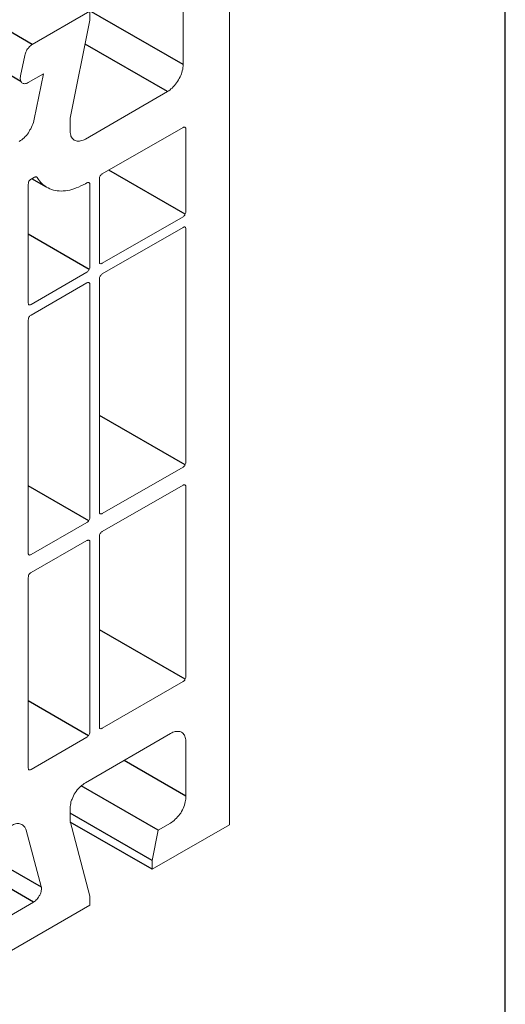
# Model space of a CAD drawing. Units: millimetres. Extents: x 8353 to 10789, y 5835 to 7474.
# Drawn here: x 10784 to 10787, y 7184 to 7190 of the extents above; entities that cross this region are included whole.
import ezdxf

# ---------------------------------------------------------------- set-up
doc = ezdxf.new("R2010")
doc.units = ezdxf.units.MM
doc.linetypes.add('AUSGEZOGEN', pattern=[0])
doc.layers.add('15', color=1, linetype='AUSGEZOGEN')

msp = doc.modelspace()

# ---------------------------------------------------------------- linework, layer by layer
at = {"linetype": 'ByBlock'}
msp.add_line((10786.8932, 6958.9908), (10786.8932, 7448.9908), dxfattribs=at)
at = {"color": 1}
for p, q in [((10783.7992, 7189.6194), (10770.9428, 7197.0421)), ((10783.9635, 7188.9434), (10783.8696, 7188.9977)), ((10784.8486, 7188.7708), (10784.3606, 7189.0525)), ((10784.236, 7188.4172), (10783.845, 7188.6429)), ((10784.8486, 7187.1692), (10784.3005, 7187.4856)), ((10784.2329, 7186.8114), (10783.845, 7187.0354)), ((10784.8486, 7185.7984), (10784.3005, 7186.1149)), ((10784.2319, 7185.4365), (10783.845, 7185.6599)), ((10784.677, 7184.8333), (10784.1845, 7185.1176)), ((10784.6375, 7184.6399), (10784.1133, 7184.9425)), ((10784.6375, 7184.5837), (10784.1149, 7184.8854))]:
    msp.add_line(p, q, dxfattribs=at)
at = {"color": 1, "lineweight": 0}
for points in [[(10784.6375, 7184.6399), (10784.6375, 7184.5837), (10785.1325, 7184.8687), (10785.1325, 7190.4701)], [(10784.1133, 7189.3095), (10784.1133, 7189.3844), (10784.2402, 7190.0125), (10784.2402, 7190.0687), (10783.872, 7189.8565)], [(10784.8351, 7190.0687), (10784.8351, 7189.7276)], [(10783.872, 7189.8565), (10783.8658, 7189.8524), (10783.8616, 7189.8482), (10783.8554, 7189.844), (10783.8512, 7189.8378), (10783.8471, 7189.8336), (10783.8408, 7189.8274), (10783.8367, 7189.8212), (10783.8346, 7189.8149), (10783.8304, 7189.8066), (10783.8283, 7189.8004), (10783.8263, 7189.7941), (10783.8242, 7189.7858)], [(10783.8242, 7189.7858), (10783.7971, 7189.6568)], [(10784.7352, 7189.5549), (10784.7435, 7189.5591), (10784.7519, 7189.5653), (10784.7581, 7189.5716), (10784.7664, 7189.5778), (10784.7727, 7189.5861), (10784.781, 7189.5944), (10784.7872, 7189.6028), (10784.7935, 7189.6111), (10784.7997, 7189.6194), (10784.8059, 7189.6298), (10784.8101, 7189.6381), (10784.8163, 7189.6485), (10784.8205, 7189.6589), (10784.8247, 7189.6693), (10784.8267, 7189.6776), (10784.8288, 7189.688), (10784.833, 7189.6984), (10784.833, 7189.7088), (10784.8351, 7189.7172), (10784.8351, 7189.7276)], [(10783.7971, 7189.6568), (10783.7971, 7189.6485), (10783.7951, 7189.6423), (10783.7951, 7189.636), (10783.7971, 7189.6298), (10783.7971, 7189.6256), (10783.7992, 7189.6194), (10783.8034, 7189.6152), (10783.8055, 7189.6111), (10783.8096, 7189.609), (10783.8138, 7189.6069), (10783.8179, 7189.6069), (10783.8242, 7189.6048), (10783.8283, 7189.6069), (10783.8346, 7189.6069), (10783.8387, 7189.609), (10783.845, 7189.6132)], [(10783.845, 7189.6132), (10783.9448, 7189.6693), (10783.8845, 7189.3781)], [(10784.7352, 7189.5549), (10784.2111, 7189.2512)], [(10783.7888, 7189.2367), (10783.7971, 7189.2429), (10783.8055, 7189.2471), (10783.8117, 7189.2533), (10783.82, 7189.2596), (10783.8263, 7189.2679), (10783.8346, 7189.2741), (10783.8408, 7189.2824), (10783.8471, 7189.2908), (10783.8533, 7189.2991), (10783.8575, 7189.3095), (10783.8637, 7189.3178), (10783.8679, 7189.3282), (10783.872, 7189.3386), (10783.8762, 7189.3469), (10783.8803, 7189.3573), (10783.8824, 7189.3677), (10783.8845, 7189.3781)], [(10784.8351, 7189.3261), (10784.3192, 7189.0287)], [(10784.8538, 7189.3157), (10784.8538, 7189.3199), (10784.8538, 7189.322), (10784.8517, 7189.324), (10784.8496, 7189.3261), (10784.8475, 7189.3282), (10784.8455, 7189.3282), (10784.8413, 7189.3282), (10784.8371, 7189.3282), (10784.8351, 7189.3261)], [(10784.8538, 7188.7895), (10784.8538, 7189.3157)], [(10784.1133, 7189.3095), (10784.1133, 7189.3012), (10784.1133, 7189.2928), (10784.1154, 7189.2845), (10784.1175, 7189.2762), (10784.1195, 7189.27), (10784.1237, 7189.2637), (10784.1279, 7189.2575), (10784.132, 7189.2533), (10784.1362, 7189.2492), (10784.1403, 7189.245), (10784.1466, 7189.2429), (10784.1528, 7189.2408), (10784.1591, 7189.2388), (10784.1674, 7189.2388), (10784.1736, 7189.2388), (10784.1799, 7189.2408), (10784.1882, 7189.2429), (10784.1965, 7189.245), (10784.2027, 7189.2471), (10784.2111, 7189.2512)], [(10783.8658, 7188.9954), (10783.8866, 7189.0079)], [(10783.9032, 7189.0058), (10783.9011, 7189.0079), (10783.8991, 7189.01), (10783.897, 7189.01), (10783.8928, 7189.01), (10783.8907, 7189.0079), (10783.8866, 7189.0079)], [(10783.9032, 7189.0058), (10783.9115, 7188.9933), (10783.9178, 7188.985), (10783.9261, 7188.9746), (10783.9344, 7188.9663), (10783.9427, 7188.958), (10783.9531, 7188.9517), (10783.9635, 7188.9434), (10783.9739, 7188.9392), (10783.9843, 7188.933), (10783.9947, 7188.9288), (10784.0072, 7188.9247), (10784.0197, 7188.9226), (10784.0322, 7188.9205), (10784.0447, 7188.9205), (10784.0571, 7188.9184), (10784.0696, 7188.9205), (10784.0842, 7188.9205), (10784.0967, 7188.9226), (10784.1112, 7188.9247), (10784.1258, 7188.9288), (10784.1383, 7188.933), (10784.1528, 7188.9392), (10784.1674, 7188.9434), (10784.1819, 7188.9517), (10784.1965, 7188.958), (10784.2111, 7188.9663)], [(10784.3192, 7189.0287), (10784.3171, 7189.0266), (10784.313, 7189.0245), (10784.3109, 7189.0204), (10784.3067, 7189.0162), (10784.3047, 7189.012), (10784.3026, 7189.0079), (10784.3026, 7189.0037), (10784.3005, 7188.9996), (10784.3005, 7188.9954)], [(10783.8658, 7188.9954), (10783.8616, 7188.9933), (10783.8575, 7188.9892), (10783.8554, 7188.9871), (10783.8512, 7188.9829), (10783.8491, 7188.9788), (10783.8471, 7188.9746), (10783.8471, 7188.9684), (10783.845, 7188.9642), (10783.845, 7188.96)], [(10783.845, 7188.2071), (10783.845, 7188.96)], [(10784.2111, 7188.9663), (10784.2215, 7188.9725)], [(10784.2402, 7188.96), (10784.2402, 7188.9642), (10784.2402, 7188.9684), (10784.2381, 7188.9704), (10784.236, 7188.9725), (10784.2339, 7188.9746), (10784.2319, 7188.9746), (10784.2277, 7188.9746), (10784.2256, 7188.9746), (10784.2215, 7188.9725)], [(10784.2402, 7188.96), (10784.2402, 7188.4359)], [(10784.3005, 7188.9954), (10784.3005, 7188.4692)], [(10784.3192, 7188.4588), (10784.8351, 7188.7541)], [(10784.8351, 7188.7541), (10784.8371, 7188.7583), (10784.8413, 7188.7604), (10784.8455, 7188.7645), (10784.8475, 7188.7687), (10784.8496, 7188.7728), (10784.8517, 7188.777), (10784.8538, 7188.7812), (10784.8538, 7188.7853), (10784.8538, 7188.7895)], [(10784.3192, 7188.3901), (10784.8351, 7188.6855)], [(10784.8538, 7188.6751), (10784.8538, 7188.6792), (10784.8538, 7188.6813), (10784.8517, 7188.6855), (10784.8496, 7188.6876), (10784.8475, 7188.6876), (10784.8455, 7188.6896), (10784.8413, 7188.6896), (10784.8371, 7188.6876), (10784.8351, 7188.6855)], [(10784.8538, 7188.6751), (10784.8538, 7187.19)], [(10784.2215, 7188.4005), (10784.2256, 7188.4026), (10784.2277, 7188.4068), (10784.2319, 7188.4088), (10784.2339, 7188.413), (10784.236, 7188.4172), (10784.2381, 7188.4213), (10784.2402, 7188.4255), (10784.2402, 7188.4317), (10784.2402, 7188.4359)], [(10784.3005, 7188.4692), (10784.3005, 7188.465), (10784.3026, 7188.4629), (10784.3026, 7188.4588), (10784.3047, 7188.4567), (10784.3067, 7188.4567), (10784.3109, 7188.4546), (10784.313, 7188.4546), (10784.3171, 7188.4567), (10784.3192, 7188.4588)], [(10784.2215, 7188.4005), (10783.8658, 7188.1946)], [(10784.3192, 7188.3901), (10784.3171, 7188.386), (10784.313, 7188.3839), (10784.3109, 7188.3797), (10784.3067, 7188.3756), (10784.3047, 7188.3714), (10784.3026, 7188.3672), (10784.3026, 7188.3631), (10784.3005, 7188.3589), (10784.3005, 7188.3548)], [(10783.8658, 7188.126), (10784.2215, 7188.3319)], [(10784.2402, 7188.3215), (10784.2402, 7188.3236), (10784.2402, 7188.3277), (10784.2381, 7188.3298), (10784.236, 7188.3319), (10784.2339, 7188.334), (10784.2319, 7188.334), (10784.2277, 7188.334), (10784.2256, 7188.334), (10784.2215, 7188.3319)], [(10784.2402, 7188.3215), (10784.2402, 7186.8343)], [(10784.3005, 7186.8696), (10784.3005, 7188.3548)], [(10783.845, 7188.2071), (10783.845, 7188.2029), (10783.8471, 7188.1988), (10783.8471, 7188.1967), (10783.8491, 7188.1946), (10783.8512, 7188.1925), (10783.8554, 7188.1925), (10783.8575, 7188.1925), (10783.8616, 7188.1925), (10783.8658, 7188.1946)], [(10783.8658, 7188.126), (10783.8616, 7188.1239), (10783.8575, 7188.1218), (10783.8554, 7188.1176), (10783.8512, 7188.1135), (10783.8491, 7188.1093), (10783.8471, 7188.1052), (10783.8471, 7188.101), (10783.845, 7188.0968), (10783.845, 7188.0927)], [(10783.845, 7186.6055), (10783.845, 7188.0927)], [(10784.8351, 7187.1546), (10784.8371, 7187.1567), (10784.8413, 7187.1608), (10784.8455, 7187.1629), (10784.8475, 7187.1671), (10784.8496, 7187.1712), (10784.8517, 7187.1754), (10784.8538, 7187.1796), (10784.8538, 7187.1858), (10784.8538, 7187.19)], [(10784.8351, 7187.1546), (10784.3192, 7186.8572)], [(10784.3192, 7186.7428), (10784.8351, 7187.0402)], [(10784.8538, 7187.0298), (10784.8538, 7187.0319), (10784.8538, 7187.036), (10784.8517, 7187.0381), (10784.8496, 7187.0402), (10784.8475, 7187.0423), (10784.8455, 7187.0423), (10784.8413, 7187.0423), (10784.8371, 7187.0423), (10784.8351, 7187.0402)], [(10784.8538, 7187.0298), (10784.8538, 7185.8172)], [(10784.3005, 7186.8696), (10784.3005, 7186.8655), (10784.3026, 7186.8613), (10784.3026, 7186.8592), (10784.3047, 7186.8572), (10784.3067, 7186.8551), (10784.3109, 7186.8551), (10784.313, 7186.8551), (10784.3171, 7186.8551), (10784.3192, 7186.8572)], [(10784.2215, 7186.801), (10783.8658, 7186.5951)], [(10784.2215, 7186.801), (10784.2256, 7186.8031), (10784.2277, 7186.8052), (10784.2319, 7186.8093), (10784.2339, 7186.8135), (10784.236, 7186.8176), (10784.2381, 7186.8218), (10784.2402, 7186.826), (10784.2402, 7186.8301), (10784.2402, 7186.8343)], [(10784.3192, 7186.7428), (10784.3171, 7186.7407), (10784.313, 7186.7386), (10784.3109, 7186.7344), (10784.3067, 7186.7303), (10784.3047, 7186.7261), (10784.3026, 7186.722), (10784.3026, 7186.7178), (10784.3005, 7186.7136), (10784.3005, 7186.7095)], [(10783.8658, 7186.4807), (10784.2215, 7186.6866)], [(10784.2402, 7186.6741), (10784.2402, 7186.6783), (10784.2402, 7186.6824), (10784.2381, 7186.6845), (10784.236, 7186.6866), (10784.2339, 7186.6887), (10784.2319, 7186.6887), (10784.2277, 7186.6887), (10784.2256, 7186.6866), (10784.2215, 7186.6866)], [(10784.2402, 7186.6741), (10784.2402, 7185.4636)], [(10784.3005, 7185.4969), (10784.3005, 7186.7095)], [(10783.845, 7186.6055), (10783.845, 7186.6013), (10783.8471, 7186.5992), (10783.8471, 7186.5951), (10783.8491, 7186.593), (10783.8512, 7186.593), (10783.8554, 7186.5909), (10783.8575, 7186.593), (10783.8616, 7186.593), (10783.8658, 7186.5951)], [(10783.8658, 7186.4807), (10783.8616, 7186.4786), (10783.8575, 7186.4744), (10783.8554, 7186.4724), (10783.8512, 7186.4682), (10783.8491, 7186.464), (10783.8471, 7186.4599), (10783.8471, 7186.4536), (10783.845, 7186.4495), (10783.845, 7186.4453)], [(10783.845, 7185.2348), (10783.845, 7186.4453)], [(10784.8351, 7185.7839), (10784.8371, 7185.786), (10784.8413, 7185.788), (10784.8455, 7185.7922), (10784.8475, 7185.7964), (10784.8496, 7185.8005), (10784.8517, 7185.8047), (10784.8538, 7185.8088), (10784.8538, 7185.813), (10784.8538, 7185.8172)], [(10784.8351, 7185.7839), (10784.3192, 7185.4865)], [(10784.3005, 7185.4969), (10784.3005, 7185.4927), (10784.3026, 7185.4906), (10784.3026, 7185.4865), (10784.3047, 7185.4844), (10784.3067, 7185.4844), (10784.3109, 7185.4823), (10784.313, 7185.4823), (10784.3171, 7185.4844), (10784.3192, 7185.4865)], [(10784.2215, 7185.4282), (10783.8658, 7185.2223)], [(10784.2111, 7185.137), (10784.756, 7185.4511)], [(10784.2215, 7185.4282), (10784.2256, 7185.4303), (10784.2277, 7185.4345), (10784.2319, 7185.4365), (10784.2339, 7185.4407), (10784.236, 7185.4449), (10784.2381, 7185.449), (10784.2402, 7185.4553), (10784.2402, 7185.4594), (10784.2402, 7185.4636)], [(10784.8538, 7185.3949), (10784.8538, 7185.4033), (10784.8538, 7185.4116), (10784.8517, 7185.4199), (10784.8496, 7185.4261), (10784.8475, 7185.4345), (10784.8434, 7185.4407), (10784.8392, 7185.4449), (10784.8351, 7185.4511), (10784.8309, 7185.4553), (10784.8247, 7185.4594), (10784.8205, 7185.4615), (10784.8143, 7185.4636), (10784.808, 7185.4636), (10784.7997, 7185.4657), (10784.7935, 7185.4657), (10784.7851, 7185.4636), (10784.7789, 7185.4615), (10784.7706, 7185.4594), (10784.7643, 7185.4553), (10784.756, 7185.4511)], [(10784.8538, 7185.3949), (10784.8538, 7185.0517)], [(10783.845, 7185.2348), (10783.845, 7185.2306), (10783.8471, 7185.2265), (10783.8471, 7185.2244), (10783.8491, 7185.2223), (10783.8512, 7185.2202), (10783.8554, 7185.2202), (10783.8575, 7185.2202), (10783.8616, 7185.2202), (10783.8658, 7185.2223)], [(10784.2111, 7185.137), (10784.2027, 7185.1329), (10784.1965, 7185.1266), (10784.1882, 7185.1204), (10784.1799, 7185.1141), (10784.1736, 7185.1058), (10784.1674, 7185.0996), (10784.1591, 7185.0913), (10784.1528, 7185.0809), (10784.1466, 7185.0725), (10784.1403, 7185.0642), (10784.1362, 7185.0538), (10784.132, 7185.0434), (10784.1279, 7185.033), (10784.1237, 7185.0247), (10784.1195, 7185.0143), (10784.1175, 7185.0039), (10784.1154, 7184.9935), (10784.1133, 7184.9852), (10784.1133, 7184.9748), (10784.1133, 7184.9665)], [(10784.756, 7184.8791), (10784.7643, 7184.8853), (10784.7706, 7184.8895), (10784.7789, 7184.8957), (10784.7851, 7184.9041), (10784.7935, 7184.9103), (10784.7997, 7184.9186), (10784.808, 7184.9269), (10784.8143, 7184.9353), (10784.8205, 7184.9436), (10784.8247, 7184.954), (10784.8309, 7184.9644), (10784.8351, 7184.9727), (10784.8392, 7184.9831), (10784.8434, 7184.9935), (10784.8475, 7185.0039), (10784.8496, 7185.0143), (10784.8517, 7185.0226), (10784.8538, 7185.033), (10784.8538, 7185.0413), (10784.8538, 7185.0517)], [(10783.8803, 7184.3737), (10783.6474, 7184.2405), (10783.6994, 7184.0409), (10784.2402, 7184.3549), (10784.2402, 7184.4111), (10784.1133, 7184.8916), (10784.1133, 7184.9665)], [(10783.8325, 7184.8333), (10783.8304, 7184.8396), (10783.8263, 7184.8479), (10783.8242, 7184.8521), (10783.82, 7184.8583), (10783.8159, 7184.8625), (10783.8117, 7184.8666), (10783.8055, 7184.8708), (10783.7992, 7184.8729), (10783.793, 7184.8749), (10783.7867, 7184.877), (10783.7805, 7184.877), (10783.7743, 7184.877), (10783.7659, 7184.8749), (10783.7597, 7184.8729), (10783.7514, 7184.8708), (10783.7451, 7184.8666), (10783.7368, 7184.8625)], [(10784.756, 7184.8791), (10784.677, 7184.8333), (10784.6375, 7184.6399)], [(10783.8325, 7184.8333), (10783.9282, 7184.4735)], [(10783.8803, 7184.3737), (10783.8866, 7184.3778), (10783.8928, 7184.382), (10783.897, 7184.3882), (10783.9032, 7184.3924), (10783.9074, 7184.3986), (10783.9115, 7184.4049), (10783.9157, 7184.4132), (10783.9199, 7184.4194), (10783.924, 7184.4277), (10783.9261, 7184.434), (10783.9282, 7184.4423), (10783.9282, 7184.4485), (10783.9303, 7184.4548), (10783.9303, 7184.4631), (10783.9303, 7184.4693), (10783.9282, 7184.4735)]]:
    msp.add_lwpolyline(points, dxfattribs=at)
at = {"layer": '15'}
for p, q in [((10784.8351, 7189.7276), (10771.5544, 7197.3952)), ((10783.872, 7189.8565), (10771.1845, 7197.1817)), ((10784.7352, 7189.5549), (10784.2091, 7189.8587)), ((10784.8538, 7185.0517), (10784.4588, 7185.2798)), ((10783.9303, 7184.4693), (10783.4929, 7184.7218)), ((10783.8803, 7184.3737), (10783.385, 7184.6596))]:
    msp.add_line(p, q, dxfattribs=at)

doc.saveas('drawing.dxf')
